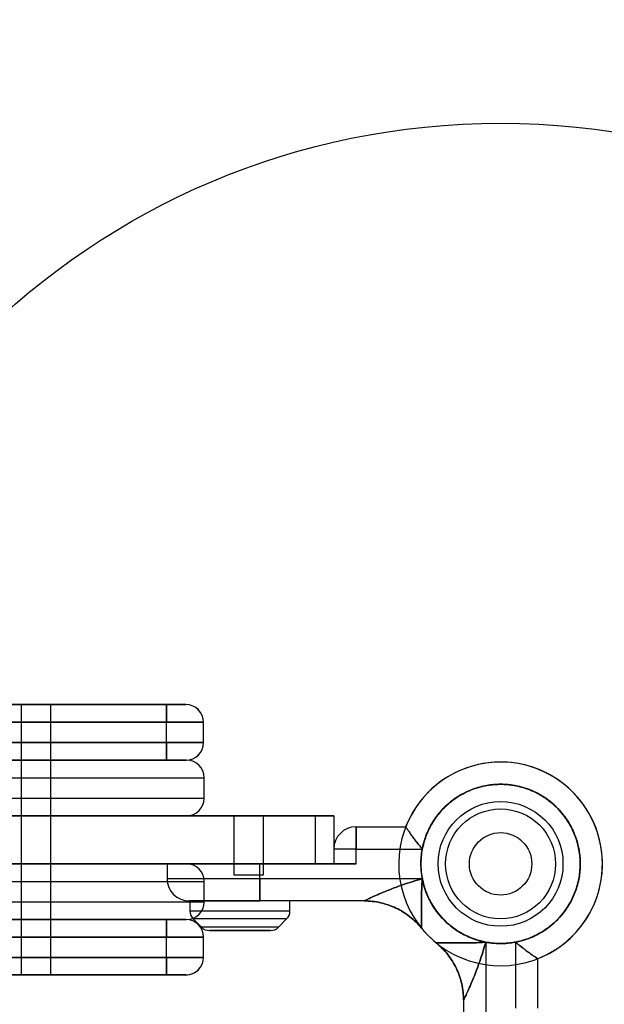
# Model space of a CAD drawing. Units: millimetres. Extents: x 18111 to 23332, y 36865 to 41065.
# Drawn here: x 21674 to 21832, y 39422 to 39688 of the extents above; entities that cross this region are included whole.
import ezdxf

# ---------------------------------------------------------------- set-up
doc = ezdxf.new("R2010")
doc.units = ezdxf.units.MM
doc.header["$LTSCALE"] = 200
doc.layers.add('OTWORY_MONTAŻOWE', color=1, linetype='Continuous')
doc.layers.add('STREFA', color=102, linetype='Continuous')

msp = doc.modelspace()

# ---------------------------------------------------------------- linework, layer by layer
at = {"color": 7, "linetype": 'Continuous', "lineweight": 25}
for p, q in [((21158.73, 39503.2), (21718.86, 39503.2)), ((21718.86, 39503.2), (21158.73, 39503.2)), ((21713.62, 39503.2), (21673.59, 39503.2)), ((21674.42, 39503.2), (21674.42, 39488.2)), ((21674.42, 39503.2), (21674.42, 39488.2)), ((21674.42, 39503.2), (21682.38, 39503.2)), ((21682.42, 39503.2), (21674.47, 39503.2)), ((21682.42, 39488.2), (21682.42, 39503.2)), ((21682.42, 39488.2), (21682.42, 39503.2)), ((21718.86, 39503.2), (21713.62, 39503.2)), ((21713.62, 39503.2), (21713.62, 39498.45)), ((21713.62, 39503.2), (21718.86, 39503.2)), ((21713.62, 39498.45), (21713.62, 39503.2)), ((21723.61, 39498.45), (21153.99, 39498.45)), ((21153.99, 39498.45), (21723.61, 39498.45)), ((21673.59, 39498.45), (21713.62, 39498.45)), ((21713.62, 39492.95), (21713.62, 39498.45)), ((21713.62, 39498.45), (21723.61, 39498.45)), ((21723.61, 39498.45), (21713.62, 39498.45)), ((21723.61, 39492.95), (21723.61, 39498.45)), ((21723.62, 39492.95), (21723.62, 39498.45)), ((21723.62, 39492.95), (21723.62, 39498.45)), ((21153.99, 39492.95), (21723.61, 39492.95)), ((21723.61, 39492.95), (21153.99, 39492.95)), ((21713.62, 39492.95), (21673.59, 39492.95)), ((21723.61, 39492.95), (21713.62, 39492.95)), ((21713.62, 39492.95), (21713.62, 39488.2)), ((21713.62, 39492.95), (21723.61, 39492.95)), ((21713.62, 39488.2), (21713.62, 39492.95)), ((21718.86, 39488.2), (21158.73, 39488.2)), ((21158.73, 39488.2), (21718.86, 39488.2)), ((21448.99, 39488.2), (21719.05, 39488.2)), ((21673.59, 39488.2), (21713.62, 39488.2)), ((21674.42, 39488.2), (21674.42, 39473.2)), ((21674.42, 39488.2), (21674.42, 39473.2)), ((21674.42, 39488.2), (21682.38, 39488.2)), ((21682.41, 39488.2), (21674.43, 39488.2)), ((21682.42, 39473.2), (21682.42, 39488.2)), ((21682.42, 39473.2), (21682.42, 39488.2)), ((21713.62, 39488.2), (21718.86, 39488.2)), ((21718.86, 39488.2), (21713.62, 39488.2)), ((21449.16, 39483.45), (21723.75, 39483.45)), ((21723.8, 39477.95), (21723.8, 39483.45)), ((21449.16, 39477.95), (21723.75, 39477.95)), ((20864.72, 39473.2), (21753.8, 39473.2)), ((21448.99, 39473.2), (21719.05, 39473.2)), ((21753.8, 39473.2), (21645.8, 39473.2)), ((21674.42, 39473.2), (21674.42, 39460.2)), ((21674.42, 39473.2), (21674.42, 39460.2)), ((21682.42, 39473.2), (21674.47, 39473.2)), ((21682.42, 39473.2), (21674.47, 39473.2)), ((21682.42, 39460.2), (21682.42, 39473.2)), ((21682.42, 39460.2), (21682.42, 39473.2)), ((21731.8, 39473.2), (21731.8, 39460.2)), ((21731.8, 39473.2), (21731.8, 39460.2)), ((21731.8, 39473.2), (21739.75, 39473.2)), ((21731.8, 39473.2), (21739.75, 39473.2)), ((21739.8, 39460.2), (21739.8, 39473.2)), ((21739.8, 39460.2), (21739.8, 39473.2)), ((21753.8, 39473.2), (21753.8, 39460.2)), ((21753.8, 39473.2), (21758.8, 39473.2)), ((21758.8, 39473.2), (21753.8, 39473.2)), ((21758.8, 39473.2), (21758.8, 39460.2)), ((21764.8, 39470.2), (21764.8, 39464.2)), ((21764.8, 39464.2), (21764.8, 39470.2)), ((21764.8, 39470.2), (21778.18, 39470.2)), ((21764.8, 39470.2), (21764.8, 39464.2)), ((21764.8, 39464.2), (21764.8, 39470.2)), ((21764.8, 39464.2), (21758.8, 39464.2)), ((21758.8, 39464.2), (21758.8, 39460.2)), ((21764.8, 39464.2), (21758.8, 39464.2)), ((21764.8, 39464.2), (21758.8, 39464.2)), ((21764.8, 39464.2), (21758.8, 39464.2)), ((21764.8, 39460.2), (21764.8, 39464.2)), ((21764.8, 39464.2), (21782.67, 39464.2)), ((20864.72, 39460.2), (21753.8, 39460.2)), ((21448.99, 39460.2), (21719.05, 39460.2)), ((21753.8, 39460.2), (21645.8, 39460.2)), ((21674.42, 39460.2), (21674.42, 39445.2)), ((21674.42, 39460.2), (21674.42, 39445.2)), ((21674.42, 39460.2), (21682.38, 39460.2)), ((21674.42, 39460.2), (21682.38, 39460.2)), ((21682.42, 39445.2), (21682.42, 39460.2)), ((21682.42, 39445.2), (21682.42, 39460.2)), ((21713.8, 39460.2), (21713.8, 39456.2)), ((21713.8, 39460.2), (21713.8, 39456.2)), ((21738.8, 39460.2), (21713.8, 39460.2)), ((21738.8, 39460.2), (21713.8, 39460.2)), ((21731.8, 39460.2), (21731.8, 39457.2)), ((21731.8, 39460.2), (21731.8, 39457.2)), ((21731.8, 39460.2), (21739.75, 39460.2)), ((21731.8, 39460.2), (21739.75, 39460.2)), ((21738.8, 39456.2), (21738.8, 39460.2)), ((21738.8, 39460.2), (21764.8, 39460.2)), ((21739.8, 39457.2), (21739.8, 39460.2)), ((21739.8, 39457.2), (21739.8, 39460.2)), ((21758.8, 39460.2), (21753.8, 39460.2)), ((21753.8, 39460.2), (21758.8, 39460.2)), ((21764.8, 39460.2), (21758.8, 39460.2)), ((21758.8, 39460.2), (21764.8, 39460.2)), ((21758.8, 39460.2), (21764.8, 39460.2)), ((21764.8, 39460.2), (21758.8, 39460.2)), ((21731.8, 39457.2), (21739.8, 39457.2)), ((21731.8, 39457.2), (21739.8, 39457.2)), ((21449.16, 39455.45), (21723.75, 39455.45)), ((21738.8, 39456.2), (21713.8, 39456.2)), ((21738.8, 39456.2), (21713.8, 39456.2)), ((21723.8, 39449.95), (21723.8, 39455.45)), ((21738.8, 39450.2), (21738.8, 39456.2)), ((21738.8, 39456.2), (21738.8, 39450.2)), ((21782.67, 39456.2), (21738.8, 39456.2)), ((21738.8, 39450.2), (21738.8, 39456.2)), ((21738.8, 39456.2), (21738.8, 39450.2)), ((21449.16, 39449.95), (21723.75, 39449.95)), ((21719.94, 39450.2), (21719.94, 39447.44)), ((21719.94, 39450.2), (21719.94, 39447.44)), ((21746.93, 39450.2), (21719.96, 39450.2)), ((21746.93, 39450.2), (21719.96, 39450.2)), ((21766.97, 39450.2), (21738.8, 39450.2)), ((21746.94, 39447.44), (21746.94, 39450.2)), ((21746.94, 39447.44), (21746.94, 39450.2)), ((21746.94, 39447.44), (21719.94, 39447.44)), ((21746.94, 39447.44), (21719.94, 39447.44)), ((21718.86, 39445.2), (21158.73, 39445.2)), ((21158.73, 39445.2), (21718.86, 39445.2)), ((21448.99, 39445.2), (21719.05, 39445.2)), ((21673.59, 39445.2), (21713.62, 39445.2)), ((21674.42, 39445.2), (21674.42, 39430.2)), ((21674.42, 39445.2), (21674.42, 39430.2)), ((21682.41, 39445.2), (21674.43, 39445.2)), ((21682.42, 39445.2), (21674.47, 39445.2)), ((21682.42, 39430.2), (21682.42, 39445.2)), ((21682.42, 39430.2), (21682.42, 39445.2)), ((21713.62, 39445.2), (21718.86, 39445.2)), ((21713.62, 39440.45), (21713.62, 39445.2)), ((21718.86, 39445.2), (21713.62, 39445.2)), ((21713.62, 39445.2), (21713.62, 39440.45)), ((21720.82, 39445.32), (21723.06, 39443.08)), ((21720.82, 39445.32), (21723.06, 39443.08)), ((21746.06, 39445.32), (21720.82, 39445.32)), ((21746.06, 39445.32), (21720.82, 39445.32)), ((21743.82, 39443.08), (21746.06, 39445.32)), ((21743.82, 39443.08), (21746.06, 39445.32)), ((21743.82, 39443.08), (21723.08, 39443.08)), ((21743.82, 39443.08), (21723.08, 39443.08)), ((21153.99, 39440.45), (21723.61, 39440.45)), ((21723.61, 39440.45), (21153.99, 39440.45)), ((21713.62, 39440.45), (21673.59, 39440.45)), ((21713.62, 39434.95), (21713.62, 39440.45)), ((21723.61, 39440.45), (21713.62, 39440.45)), ((21713.62, 39440.45), (21723.61, 39440.45)), ((21723.61, 39434.95), (21723.61, 39440.45)), ((21723.62, 39434.95), (21723.62, 39440.45)), ((21723.62, 39434.95), (21723.62, 39440.45)), ((21799.8, 39439.07), (21799.8, 39395.2)), ((21807.8, 39439.07), (21807.8, 39421.2)), ((21723.61, 39434.95), (21153.99, 39434.95)), ((21153.99, 39434.95), (21723.61, 39434.95)), ((21673.59, 39434.95), (21713.62, 39434.95)), ((21713.62, 39434.95), (21723.61, 39434.95)), ((21713.62, 39430.2), (21713.62, 39434.95)), ((21723.61, 39434.95), (21713.62, 39434.95)), ((21713.62, 39434.95), (21713.62, 39430.2)), ((21813.8, 39434.58), (21813.8, 39421.2)), ((21158.73, 39430.2), (21718.86, 39430.2)), ((21718.86, 39430.2), (21158.73, 39430.2)), ((21713.62, 39430.2), (21673.59, 39430.2)), ((21674.42, 39430.2), (21682.38, 39430.2)), ((21682.42, 39430.2), (21674.47, 39430.2)), ((21718.86, 39430.2), (21713.62, 39430.2)), ((21713.62, 39430.2), (21718.86, 39430.2)), ((21793.8, 39423.37), (21793.8, 39395.2))]:
    msp.add_line(p, q, dxfattribs=at)
for radius in [16.85, 16.85, 16.85, 16.85, 16.85, 16.85, 16.85, 16.85, 16.85, 14.85, 14.85, 8.43]:
    msp.add_circle((21803.8, 39460.2), radius, dxfattribs=at)
for centre, radius, start, end in [((21718.86, 39498.45), 4.75, 359.9811, 89.981), ((21718.87, 39498.45), 4.75, 0, 90), ((21718.87, 39498.45), 4.75, 0, 90), ((21718.86, 39492.94), 4.75, 270.019, 0.0189), ((21718.87, 39492.95), 4.75, 270, 0), ((21718.87, 39492.95), 4.75, 270, 0), ((21719.05, 39483.45), 4.75, 0, 90), ((21803.8, 39460.2), 27.5, 291.3237, 230.8333), ((21803.8, 39460.2), 27.5, 291.3237, 230.8333), ((21803.8, 39460.2), 27.5, 291.3237, 230.8333), ((21803.8, 39460.2), 27.5, 291.3237, 230.8333), ((21803.8, 39460.2), 27.5, 219.1667, 158.6763), ((21803.8, 39460.2), 27.5, 219.1667, 158.6763), ((21803.8, 39460.2), 27.5, 219.1667, 158.6763), ((21803.8, 39460.2), 27.5, 219.1667, 158.6763), ((21719.05, 39477.95), 4.75, 270, 0), ((21764.8, 39464.2), 6, 90, 180), ((21764.8, 39464.2), 6, 90, 180), ((21764.8, 39464.2), 6, 90, 180), ((21764.8, 39464.2), 6, 90, 180), ((21719.05, 39455.45), 4.75, 0, 90), ((21719.8, 39456.2), 6, 180, 270), ((21719.8, 39456.2), 6, 180, 270), ((21719.05, 39449.95), 4.75, 270, 0), ((21722.94, 39447.44), 3, 180, 225), ((21722.94, 39447.44), 3, 180, 225), ((21743.94, 39447.44), 3, 315, 0), ((21743.94, 39447.44), 3, 315, 0), ((21718.86, 39440.45), 4.75, 359.9811, 89.981), ((21718.87, 39440.45), 4.75, 0, 90), ((21718.87, 39440.45), 4.75, 0, 90), ((21725.19, 39445.2), 3, 225, 270), ((21725.19, 39445.2), 3, 225, 270), ((21741.7, 39445.2), 3, 270, 315), ((21741.7, 39445.2), 3, 270, 315), ((21718.86, 39434.94), 4.75, 270.019, 0.0189), ((21718.87, 39434.95), 4.75, 270, 0), ((21718.87, 39434.95), 4.75, 270, 0)]:
    msp.add_arc(centre, radius, start, end, dxfattribs=at)
for points, knots in [([(21799.8, 39439.07), (21799.19, 39439.2), (21797.97, 39439.46), (21796.17, 39440.07), (21794.39, 39440.83), (21792.45, 39441.89), (21790.41, 39443.3), (21788.37, 39445.14), (21786.57, 39447.23), (21785.06, 39449.54), (21783.85, 39452.01), (21782.99, 39454.57), (21782.46, 39457.15), (21782.26, 39459.7), (21782.34, 39462), (21782.62, 39464.06), (21783.04, 39465.91), (21783.64, 39467.75), (21784.51, 39469.79), (21785.73, 39471.95), (21787.36, 39474.15), (21789.28, 39476.14), (21791.44, 39477.86), (21793.79, 39479.29), (21796.25, 39480.39), (21798.77, 39481.15), (21801.29, 39481.6), (21803.59, 39481.73), (21805.66, 39481.64), (21807.55, 39481.4), (21809.44, 39480.98), (21811.55, 39480.3), (21813.81, 39479.29), (21816.16, 39477.86), (21818.31, 39476.14), (21820.23, 39474.15), (21821.87, 39471.95), (21823.2, 39469.6), (21824.2, 39467.16), (21824.87, 39464.69), (21825.22, 39462.41), (21825.33, 39460.34), (21825.26, 39458.44), (21825.01, 39456.53), (21824.54, 39454.36), (21823.74, 39452.01), (21822.54, 39449.54), (21821.03, 39447.23), (21819.23, 39445.14), (21817.19, 39443.3), (21814.97, 39441.76), (21812.64, 39440.54), (21810.25, 39439.62), (21808.61, 39439.25), (21807.8, 39439.07)], [0, 0, 0, 0, 0.01469, 0.029378, 0.044845, 0.060309, 0.081671, 0.103252, 0.125008, 0.146767, 0.168348, 0.189707, 0.210317, 0.230427, 0.25, 0.264691, 0.279378, 0.294845, 0.310309, 0.331671, 0.353252, 0.375008, 0.396767, 0.418348, 0.439707, 0.460317, 0.480427, 0.5, 0.514691, 0.529378, 0.544845, 0.560309, 0.581671, 0.603252, 0.625008, 0.646767, 0.668348, 0.689707, 0.710317, 0.730427, 0.75, 0.764691, 0.779378, 0.794845, 0.810309, 0.831671, 0.853252, 0.875008, 0.896767, 0.918348, 0.939707, 0.960317, 0.980426, 1, 1, 1, 1]), ([(21799.8, 39439.07), (21799.19, 39439.2), (21797.97, 39439.46), (21796.17, 39440.07), (21794.39, 39440.83), (21792.45, 39441.89), (21790.41, 39443.3), (21788.37, 39445.14), (21786.57, 39447.23), (21785.06, 39449.54), (21783.85, 39452.01), (21782.99, 39454.57), (21782.46, 39457.15), (21782.26, 39459.7), (21782.34, 39462), (21782.62, 39464.06), (21783.04, 39465.91), (21783.64, 39467.75), (21784.51, 39469.79), (21785.73, 39471.95), (21787.36, 39474.15), (21789.28, 39476.14), (21791.44, 39477.86), (21793.79, 39479.29), (21796.25, 39480.39), (21798.77, 39481.15), (21801.29, 39481.6), (21803.59, 39481.73), (21805.66, 39481.64), (21807.55, 39481.4), (21809.44, 39480.98), (21811.55, 39480.3), (21813.81, 39479.29), (21816.16, 39477.86), (21818.31, 39476.14), (21820.23, 39474.15), (21821.87, 39471.95), (21823.2, 39469.6), (21824.2, 39467.16), (21824.87, 39464.69), (21825.22, 39462.41), (21825.33, 39460.34), (21825.26, 39458.44), (21825.01, 39456.53), (21824.54, 39454.36), (21823.74, 39452.01), (21822.54, 39449.54), (21821.03, 39447.23), (21819.23, 39445.14), (21817.19, 39443.3), (21814.97, 39441.76), (21812.64, 39440.54), (21810.25, 39439.62), (21808.61, 39439.25), (21807.8, 39439.07)], [0, 0, 0, 0, 0.01469, 0.029378, 0.044845, 0.060309, 0.081671, 0.103252, 0.125008, 0.146767, 0.168348, 0.189707, 0.210317, 0.230427, 0.25, 0.264691, 0.279378, 0.294845, 0.310309, 0.331671, 0.353252, 0.375008, 0.396767, 0.418348, 0.439707, 0.460317, 0.480427, 0.5, 0.514691, 0.529378, 0.544845, 0.560309, 0.581671, 0.603252, 0.625008, 0.646767, 0.668348, 0.689707, 0.710317, 0.730427, 0.75, 0.764691, 0.779378, 0.794845, 0.810309, 0.831671, 0.853252, 0.875008, 0.896767, 0.918348, 0.939707, 0.960317, 0.980426, 1, 1, 1, 1]), ([(21807.8, 39439.07), (21808.41, 39439.2), (21809.62, 39439.46), (21811.43, 39440.07), (21813.2, 39440.83), (21815.15, 39441.89), (21817.19, 39443.3), (21819.23, 39445.14), (21820.88, 39447.06), (21822.17, 39448.97), (21823.16, 39450.78), (21823.97, 39452.66), (21824.58, 39454.58), (21825.01, 39456.53), (21825.26, 39458.44), (21825.33, 39460.34), (21825.23, 39462.21), (21824.98, 39464.06), (21824.56, 39465.91), (21823.96, 39467.75), (21823.09, 39469.79), (21821.87, 39471.95), (21820.23, 39474.15), (21818.47, 39475.97), (21816.7, 39477.44), (21814.99, 39478.6), (21813.18, 39479.58), (21811.33, 39480.37), (21809.44, 39480.98), (21807.55, 39481.4), (21805.66, 39481.64), (21803.8, 39481.72), (21801.93, 39481.64), (21800.05, 39481.4), (21798.16, 39480.98), (21796.05, 39480.3), (21793.79, 39479.29), (21791.44, 39477.86), (21789.46, 39476.28), (21787.84, 39474.65), (21786.53, 39473.05), (21785.38, 39471.35), (21784.42, 39469.58), (21783.64, 39467.75), (21783.04, 39465.91), (21782.62, 39464.06), (21782.37, 39462.21), (21782.27, 39460.34), (21782.34, 39458.44), (21782.58, 39456.53), (21783.06, 39454.36), (21783.85, 39452.01), (21785.06, 39449.54), (21786.45, 39447.43), (21787.92, 39445.65), (21789.38, 39444.2), (21790.97, 39442.9), (21792.65, 39441.78), (21794.39, 39440.83), (21796.17, 39440.07), (21797.97, 39439.46), (21799.19, 39439.2), (21799.8, 39439.07)], [0, 0, 0, 0, 0.014686, 0.029374, 0.044835, 0.060301, 0.081656, 0.103234, 0.12499, 0.141315, 0.157643, 0.173669, 0.189699, 0.205161, 0.220626, 0.235311, 0.25, 0.264685, 0.279374, 0.294835, 0.310301, 0.331656, 0.353234, 0.37499, 0.391315, 0.407643, 0.423669, 0.439699, 0.455161, 0.470626, 0.485311, 0.5, 0.514685, 0.529374, 0.544835, 0.560301, 0.581656, 0.603234, 0.62499, 0.641315, 0.657643, 0.673669, 0.689699, 0.705161, 0.720626, 0.735311, 0.75, 0.764685, 0.779374, 0.794835, 0.810301, 0.831656, 0.853234, 0.87499, 0.891315, 0.907643, 0.923669, 0.939699, 0.955161, 0.970626, 0.985312, 1, 1, 1, 1]), ([(21807.8, 39439.07), (21808.41, 39439.2), (21809.62, 39439.46), (21811.43, 39440.07), (21813.2, 39440.83), (21815.15, 39441.89), (21817.19, 39443.3), (21819.23, 39445.14), (21820.88, 39447.06), (21822.17, 39448.97), (21823.16, 39450.78), (21823.97, 39452.66), (21824.58, 39454.58), (21825.01, 39456.53), (21825.26, 39458.44), (21825.33, 39460.34), (21825.23, 39462.21), (21824.98, 39464.06), (21824.56, 39465.91), (21823.96, 39467.75), (21823.09, 39469.79), (21821.87, 39471.95), (21820.23, 39474.15), (21818.47, 39475.97), (21816.7, 39477.44), (21814.99, 39478.6), (21813.18, 39479.58), (21811.33, 39480.37), (21809.44, 39480.98), (21807.55, 39481.4), (21805.66, 39481.64), (21803.8, 39481.72), (21801.93, 39481.64), (21800.05, 39481.4), (21798.16, 39480.98), (21796.05, 39480.3), (21793.79, 39479.29), (21791.44, 39477.86), (21789.46, 39476.28), (21787.84, 39474.65), (21786.53, 39473.05), (21785.38, 39471.35), (21784.42, 39469.58), (21783.64, 39467.75), (21783.04, 39465.91), (21782.62, 39464.06), (21782.37, 39462.21), (21782.27, 39460.34), (21782.34, 39458.44), (21782.58, 39456.53), (21783.06, 39454.36), (21783.85, 39452.01), (21785.06, 39449.54), (21786.45, 39447.43), (21787.92, 39445.65), (21789.38, 39444.2), (21790.97, 39442.9), (21792.65, 39441.78), (21794.39, 39440.83), (21796.17, 39440.07), (21797.97, 39439.46), (21799.19, 39439.2), (21799.8, 39439.07)], [0, 0, 0, 0, 0.014686, 0.029374, 0.044835, 0.060301, 0.081656, 0.103234, 0.12499, 0.141315, 0.157643, 0.173669, 0.189699, 0.205161, 0.220626, 0.235311, 0.25, 0.264685, 0.279374, 0.294835, 0.310301, 0.331656, 0.353234, 0.37499, 0.391315, 0.407643, 0.423669, 0.439699, 0.455161, 0.470626, 0.485311, 0.5, 0.514685, 0.529374, 0.544835, 0.560301, 0.581656, 0.603234, 0.62499, 0.641315, 0.657643, 0.673669, 0.689699, 0.705161, 0.720626, 0.735311, 0.75, 0.764685, 0.779374, 0.794835, 0.810301, 0.831656, 0.853234, 0.87499, 0.891315, 0.907643, 0.923669, 0.939699, 0.955161, 0.970626, 0.985312, 1, 1, 1, 1]), ([(21782.67, 39456.2), (21782.81, 39455.59), (21783.07, 39454.37), (21783.67, 39452.57), (21784.43, 39450.79), (21785.49, 39448.84), (21786.9, 39446.81), (21788.74, 39444.77), (21790.84, 39442.97), (21793.15, 39441.45), (21795.62, 39440.25), (21798.17, 39439.39), (21800.75, 39438.86), (21803.3, 39438.65), (21805.61, 39438.74), (21807.66, 39439.02), (21809.51, 39439.44), (21811.35, 39440.03), (21813.39, 39440.91), (21815.55, 39442.12), (21817.75, 39443.76), (21819.74, 39445.68), (21821.47, 39447.84), (21822.89, 39450.19), (21823.99, 39452.65), (21824.76, 39455.17), (21825.2, 39457.69), (21825.33, 39459.99), (21825.25, 39462.06), (21825, 39463.95), (21824.58, 39465.83), (21823.9, 39467.94), (21822.89, 39470.21), (21821.47, 39472.55), (21819.74, 39474.71), (21817.75, 39476.63), (21815.55, 39478.27), (21813.2, 39479.59), (21810.76, 39480.59), (21808.3, 39481.27), (21806.02, 39481.62), (21803.95, 39481.72), (21802.05, 39481.65), (21800.13, 39481.41), (21797.96, 39480.93), (21795.62, 39480.14), (21793.15, 39478.94), (21790.84, 39477.42), (21788.74, 39475.62), (21786.9, 39473.58), (21785.36, 39471.37), (21784.15, 39469.04), (21783.22, 39466.65), (21782.86, 39465.01), (21782.67, 39464.2)], [0, 0, 0, 0, 0.01469, 0.029378, 0.044845, 0.060309, 0.081671, 0.103252, 0.125008, 0.146767, 0.168348, 0.189707, 0.210317, 0.230427, 0.25, 0.264691, 0.279378, 0.294845, 0.310309, 0.331671, 0.353252, 0.375008, 0.396767, 0.418348, 0.439707, 0.460317, 0.480427, 0.5, 0.514691, 0.529378, 0.544845, 0.560309, 0.581671, 0.603252, 0.625008, 0.646767, 0.668348, 0.689707, 0.710317, 0.730427, 0.75, 0.764691, 0.779378, 0.794845, 0.810309, 0.831671, 0.853252, 0.875008, 0.896767, 0.918348, 0.939707, 0.960317, 0.980426, 1, 1, 1, 1]), ([(21782.67, 39464.2), (21782.81, 39464.8), (21783.07, 39466.02), (21783.67, 39467.82), (21784.43, 39469.6), (21785.49, 39471.55), (21786.9, 39473.58), (21788.74, 39475.62), (21790.66, 39477.27), (21792.57, 39478.57), (21794.38, 39479.56), (21796.27, 39480.37), (21798.18, 39480.98), (21800.13, 39481.41), (21802.05, 39481.65), (21803.95, 39481.72), (21805.81, 39481.63), (21807.66, 39481.37), (21809.51, 39480.95), (21811.35, 39480.36), (21813.39, 39479.49), (21815.55, 39478.27), (21817.75, 39476.63), (21819.57, 39474.87), (21821.04, 39473.09), (21822.2, 39471.38), (21823.18, 39469.58), (21823.97, 39467.73), (21824.58, 39465.83), (21825, 39463.95), (21825.25, 39462.06), (21825.33, 39460.2), (21825.25, 39458.33), (21825, 39456.45), (21824.58, 39454.56), (21823.9, 39452.45), (21822.89, 39450.19), (21821.47, 39447.84), (21819.88, 39445.86), (21818.25, 39444.23), (21816.66, 39442.92), (21814.95, 39441.78), (21813.18, 39440.82), (21811.35, 39440.03), (21809.51, 39439.44), (21807.66, 39439.02), (21805.81, 39438.76), (21803.95, 39438.67), (21802.05, 39438.74), (21800.13, 39438.98), (21797.96, 39439.46), (21795.62, 39440.25), (21793.15, 39441.45), (21791.03, 39442.84), (21789.26, 39444.32), (21787.8, 39445.78), (21786.5, 39447.37), (21785.38, 39449.04), (21784.43, 39450.79), (21783.67, 39452.57), (21783.07, 39454.37), (21782.81, 39455.59), (21782.67, 39456.2)], [0, 0, 0, 0, 0.014686, 0.029374, 0.044835, 0.060301, 0.081656, 0.103234, 0.12499, 0.141315, 0.157643, 0.173669, 0.189699, 0.205161, 0.220626, 0.235311, 0.25, 0.264685, 0.279374, 0.294835, 0.310301, 0.331656, 0.353234, 0.37499, 0.391315, 0.407643, 0.423669, 0.439699, 0.455161, 0.470626, 0.485311, 0.5, 0.514685, 0.529374, 0.544835, 0.560301, 0.581656, 0.603234, 0.62499, 0.641315, 0.657643, 0.673669, 0.689699, 0.705161, 0.720626, 0.735311, 0.75, 0.764685, 0.779374, 0.794835, 0.810301, 0.831656, 0.853234, 0.87499, 0.891315, 0.907643, 0.923669, 0.939699, 0.955161, 0.970626, 0.985312, 1, 1, 1, 1]), ([(21782.67, 39456.2), (21782.81, 39455.59), (21783.07, 39454.37), (21783.67, 39452.57), (21784.43, 39450.79), (21785.49, 39448.84), (21786.9, 39446.81), (21788.74, 39444.77), (21790.84, 39442.97), (21793.15, 39441.45), (21795.62, 39440.25), (21798.17, 39439.39), (21800.75, 39438.86), (21803.3, 39438.65), (21805.61, 39438.74), (21807.66, 39439.02), (21809.51, 39439.44), (21811.35, 39440.03), (21813.39, 39440.91), (21815.55, 39442.12), (21817.75, 39443.76), (21819.74, 39445.68), (21821.47, 39447.84), (21822.89, 39450.19), (21823.99, 39452.65), (21824.76, 39455.17), (21825.2, 39457.69), (21825.33, 39459.99), (21825.25, 39462.06), (21825, 39463.95), (21824.58, 39465.83), (21823.9, 39467.94), (21822.89, 39470.21), (21821.47, 39472.55), (21819.74, 39474.71), (21817.75, 39476.63), (21815.55, 39478.27), (21813.2, 39479.59), (21810.76, 39480.59), (21808.3, 39481.27), (21806.02, 39481.62), (21803.95, 39481.72), (21802.05, 39481.65), (21800.13, 39481.41), (21797.96, 39480.93), (21795.62, 39480.14), (21793.15, 39478.94), (21790.84, 39477.42), (21788.74, 39475.62), (21786.9, 39473.58), (21785.36, 39471.37), (21784.15, 39469.04), (21783.22, 39466.65), (21782.86, 39465.01), (21782.67, 39464.2)], [0, 0, 0, 0, 0.01469, 0.029378, 0.044845, 0.060309, 0.081671, 0.103252, 0.125008, 0.146767, 0.168348, 0.189707, 0.210317, 0.230427, 0.25, 0.264691, 0.279378, 0.294845, 0.310309, 0.331671, 0.353252, 0.375008, 0.396767, 0.418348, 0.439707, 0.460317, 0.480427, 0.5, 0.514691, 0.529378, 0.544845, 0.560309, 0.581671, 0.603252, 0.625008, 0.646767, 0.668348, 0.689707, 0.710317, 0.730427, 0.75, 0.764691, 0.779378, 0.794845, 0.810309, 0.831671, 0.853252, 0.875008, 0.896767, 0.918348, 0.939707, 0.960317, 0.980426, 1, 1, 1, 1]), ([(21782.67, 39464.2), (21782.81, 39464.8), (21783.07, 39466.02), (21783.67, 39467.82), (21784.43, 39469.6), (21785.49, 39471.55), (21786.9, 39473.58), (21788.74, 39475.62), (21790.66, 39477.27), (21792.57, 39478.57), (21794.38, 39479.56), (21796.27, 39480.37), (21798.18, 39480.98), (21800.13, 39481.41), (21802.05, 39481.65), (21803.95, 39481.72), (21805.81, 39481.63), (21807.66, 39481.37), (21809.51, 39480.95), (21811.35, 39480.36), (21813.39, 39479.49), (21815.55, 39478.27), (21817.75, 39476.63), (21819.57, 39474.87), (21821.04, 39473.09), (21822.2, 39471.38), (21823.18, 39469.58), (21823.97, 39467.73), (21824.58, 39465.83), (21825, 39463.95), (21825.25, 39462.06), (21825.33, 39460.2), (21825.25, 39458.33), (21825, 39456.45), (21824.58, 39454.56), (21823.9, 39452.45), (21822.89, 39450.19), (21821.47, 39447.84), (21819.88, 39445.86), (21818.25, 39444.23), (21816.66, 39442.92), (21814.95, 39441.78), (21813.18, 39440.82), (21811.35, 39440.03), (21809.51, 39439.44), (21807.66, 39439.02), (21805.81, 39438.76), (21803.95, 39438.67), (21802.05, 39438.74), (21800.13, 39438.98), (21797.96, 39439.46), (21795.62, 39440.25), (21793.15, 39441.45), (21791.03, 39442.84), (21789.26, 39444.32), (21787.8, 39445.78), (21786.5, 39447.37), (21785.38, 39449.04), (21784.43, 39450.79), (21783.67, 39452.57), (21783.07, 39454.37), (21782.81, 39455.59), (21782.67, 39456.2)], [0, 0, 0, 0, 0.014686, 0.029374, 0.044835, 0.060301, 0.081656, 0.103234, 0.12499, 0.141315, 0.157643, 0.173669, 0.189699, 0.205161, 0.220626, 0.235311, 0.25, 0.264685, 0.279374, 0.294835, 0.310301, 0.331656, 0.353234, 0.37499, 0.391315, 0.407643, 0.423669, 0.439699, 0.455161, 0.470626, 0.485311, 0.5, 0.514685, 0.529374, 0.544835, 0.560301, 0.581656, 0.603234, 0.62499, 0.641315, 0.657643, 0.673669, 0.689699, 0.705161, 0.720626, 0.735311, 0.75, 0.764685, 0.779374, 0.794835, 0.810301, 0.831656, 0.853234, 0.87499, 0.891315, 0.907643, 0.923669, 0.939699, 0.955161, 0.970626, 0.985312, 1, 1, 1, 1]), ([(21782.67, 39464.2), (21782.37, 39464.57), (21781.81, 39465.26), (21781.12, 39466.13), (21780.62, 39466.8), (21780.24, 39467.3), (21779.9, 39467.76), (21779.58, 39468.21), (21779.27, 39468.63), (21778.91, 39469.15), (21778.61, 39469.58), (21778.39, 39469.89), (21778.23, 39470.13), (21778.2, 39470.17), (21778.18, 39470.2)], [0, 0, 0, 0, 0.1344388, 0.2514123, 0.318553, 0.3827138, 0.4439557, 0.5023486, 0.5681102, 0.63151, 0.7517134, 0.8153726, 0.8778083, 1, 1, 1, 1]), ([(21778.18, 39470.2), (21778.2, 39470.17), (21778.24, 39470.11), (21778.49, 39469.75), (21778.76, 39469.36), (21779.08, 39468.9), (21779.5, 39468.32), (21780.01, 39467.61), (21780.49, 39466.97), (21780.96, 39466.35), (21781.39, 39465.79), (21781.78, 39465.29), (21782.21, 39464.76), (21782.52, 39464.39), (21782.67, 39464.2)], [0, 0, 0, 0, 0.122212, 0.248069, 0.307266, 0.368478, 0.497475, 0.575958, 0.659545, 0.748389, 0.804744, 0.865453, 0.930533, 1, 1, 1, 1]), ([(21782.67, 39464.2), (21782.37, 39464.57), (21781.81, 39465.26), (21781.12, 39466.13), (21780.62, 39466.8), (21780.24, 39467.3), (21779.9, 39467.76), (21779.58, 39468.21), (21779.27, 39468.63), (21778.91, 39469.15), (21778.61, 39469.58), (21778.39, 39469.89), (21778.23, 39470.13), (21778.2, 39470.17), (21778.18, 39470.2)], [0, 0, 0, 0, 0.134439, 0.251412, 0.318553, 0.382714, 0.443956, 0.502349, 0.56811, 0.63151, 0.751713, 0.815373, 0.877808, 1, 1, 1, 1]), ([(21778.18, 39470.2), (21778.2, 39470.17), (21778.24, 39470.11), (21778.49, 39469.75), (21778.76, 39469.36), (21779.08, 39468.9), (21779.5, 39468.32), (21780.01, 39467.61), (21780.49, 39466.97), (21780.96, 39466.35), (21781.39, 39465.79), (21781.78, 39465.29), (21782.21, 39464.76), (21782.52, 39464.39), (21782.67, 39464.2)], [0, 0, 0, 0, 0.122212, 0.248069, 0.307266, 0.368478, 0.497475, 0.575958, 0.659545, 0.748389, 0.804744, 0.865453, 0.930533, 1, 1, 1, 1]), ([(21766.97, 39450.2), (21766.99, 39450.2), (21767.02, 39450.22), (21767.24, 39450.33), (21767.6, 39450.5), (21768.1, 39450.74), (21768.72, 39451.02), (21769.46, 39451.37), (21770.33, 39451.76), (21771.53, 39452.28), (21773.14, 39452.95), (21775.19, 39453.75), (21777.49, 39454.59), (21780.01, 39455.43), (21781.77, 39455.93), (21782.67, 39456.2)], [0, 0, 0, 0, 0.033665, 0.069058, 0.107092, 0.149018, 0.194362, 0.244585, 0.300075, 0.361118, 0.465751, 0.583196, 0.713102, 0.852119, 1, 1, 1, 1]), ([(21782.67, 39456.2), (21781.77, 39455.93), (21780.01, 39455.43), (21777.49, 39454.59), (21775.19, 39453.75), (21773.14, 39452.95), (21771.53, 39452.28), (21770.33, 39451.76), (21769.46, 39451.37), (21768.72, 39451.02), (21768.1, 39450.74), (21767.6, 39450.5), (21767.24, 39450.33), (21767.02, 39450.22), (21766.99, 39450.2), (21766.97, 39450.2)], [0, 0, 0, 0, 0.147877, 0.286889, 0.416797, 0.534245, 0.638872, 0.699916, 0.755408, 0.805634, 0.85098, 0.892909, 0.930941, 0.966334, 1, 1, 1, 1]), ([(21766.97, 39450.2), (21766.99, 39450.2), (21767.02, 39450.22), (21767.24, 39450.33), (21767.6, 39450.5), (21768.1, 39450.74), (21768.72, 39451.02), (21769.46, 39451.37), (21770.33, 39451.76), (21771.53, 39452.28), (21773.14, 39452.95), (21775.19, 39453.75), (21777.49, 39454.59), (21780.01, 39455.43), (21781.77, 39455.93), (21782.67, 39456.2)], [0, 0, 0, 0, 0.033665, 0.069058, 0.107092, 0.149018, 0.194362, 0.244585, 0.300075, 0.361118, 0.465751, 0.583196, 0.713102, 0.852119, 1, 1, 1, 1]), ([(21782.67, 39456.2), (21781.77, 39455.93), (21780.01, 39455.43), (21777.49, 39454.59), (21775.19, 39453.75), (21773.14, 39452.95), (21771.53, 39452.28), (21770.33, 39451.76), (21769.46, 39451.37), (21768.72, 39451.02), (21768.1, 39450.74), (21767.6, 39450.5), (21767.24, 39450.33), (21767.02, 39450.22), (21766.99, 39450.2), (21766.97, 39450.2)], [0, 0, 0, 0, 0.147877, 0.286889, 0.416797, 0.534245, 0.638872, 0.699916, 0.755408, 0.805634, 0.85098, 0.892909, 0.930941, 0.966334, 1, 1, 1, 1]), ([(21782.67, 39456.2), (21782.64, 39455.75), (21782.57, 39454.86), (21782.52, 39453.57), (21782.48, 39452.36), (21782.47, 39451.24), (21782.47, 39450.16), (21782.47, 39449.09), (21782.48, 39448.04), (21782.49, 39447.06), (21782.49, 39446.19), (21782.49, 39445.41), (21782.49, 39444.75), (21782.49, 39444.16), (21782.49, 39443.68), (21782.48, 39443.3), (21782.48, 39443.03), (21782.48, 39442.86), (21782.48, 39442.84), (21782.48, 39442.83)], [0, 0, 0, 0, 0.083848, 0.165436, 0.240802, 0.309204, 0.374373, 0.444316, 0.511282, 0.575316, 0.636507, 0.689009, 0.739337, 0.78774, 0.83456, 0.877559, 0.919535, 0.960037, 1, 1, 1, 1]), ([(21782.48, 39442.83), (21782.48, 39442.84), (21782.48, 39442.86), (21782.48, 39443.03), (21782.48, 39443.3), (21782.49, 39443.68), (21782.49, 39444.16), (21782.49, 39444.68), (21782.49, 39445.18), (21782.49, 39445.65), (21782.49, 39446.27), (21782.49, 39447.06), (21782.48, 39448.04), (21782.47, 39449.09), (21782.47, 39450.25), (21782.47, 39451.52), (21782.5, 39452.97), (21782.55, 39454.54), (21782.63, 39455.64), (21782.67, 39456.2)], [0, 0, 0, 0, 0.03996, 0.080462, 0.122435, 0.165435, 0.212251, 0.260651, 0.293981, 0.328245, 0.363505, 0.424699, 0.488732, 0.555695, 0.625633, 0.707587, 0.794599, 0.895581, 1, 1, 1, 1]), ([(21782.48, 39442.83), (21782.48, 39442.84), (21782.48, 39442.86), (21782.48, 39443.03), (21782.48, 39443.3), (21782.49, 39443.68), (21782.49, 39444.16), (21782.49, 39444.68), (21782.49, 39445.18), (21782.49, 39445.65), (21782.49, 39446.27), (21782.49, 39447.06), (21782.48, 39448.04), (21782.47, 39449.09), (21782.47, 39450.25), (21782.47, 39451.52), (21782.5, 39452.97), (21782.55, 39454.54), (21782.63, 39455.64), (21782.67, 39456.2)], [0, 0, 0, 0, 0.03996, 0.080462, 0.122435, 0.165435, 0.212251, 0.260651, 0.293981, 0.328245, 0.363505, 0.424699, 0.488732, 0.555695, 0.625633, 0.707587, 0.794599, 0.895581, 1, 1, 1, 1]), ([(21782.67, 39456.2), (21782.64, 39455.75), (21782.57, 39454.86), (21782.52, 39453.57), (21782.48, 39452.36), (21782.47, 39451.24), (21782.47, 39450.16), (21782.47, 39449.09), (21782.48, 39448.04), (21782.49, 39447.06), (21782.49, 39446.19), (21782.49, 39445.41), (21782.49, 39444.75), (21782.49, 39444.16), (21782.49, 39443.68), (21782.48, 39443.3), (21782.48, 39443.03), (21782.48, 39442.86), (21782.48, 39442.84), (21782.48, 39442.83)], [0, 0, 0, 0, 0.083848, 0.165436, 0.240802, 0.309204, 0.374373, 0.444316, 0.511282, 0.575316, 0.636507, 0.689009, 0.739337, 0.78774, 0.83456, 0.877559, 0.919535, 0.960037, 1, 1, 1, 1]), ([(21738.8, 39450.2), (21738.22, 39450.2), (21737.06, 39450.2), (21735.3, 39450.2), (21733.54, 39450.2), (21731.77, 39450.2), (21730.04, 39450.2), (21728.37, 39450.2), (21726.8, 39450.2), (21725.34, 39450.2), (21724.03, 39450.2), (21723, 39450.2), (21722.22, 39450.2), (21721.63, 39450.2), (21721.05, 39450.2), (21720.51, 39450.2), (21720.1, 39450.2), (21719.85, 39450.2), (21719.77, 39450.2), (21719.85, 39450.2), (21720.1, 39450.2), (21720.51, 39450.2), (21721.11, 39450.2), (21721.9, 39450.2), (21722.88, 39450.2), (21724.02, 39450.2), (21725.34, 39450.2), (21726.8, 39450.2), (21728.2, 39450.2), (21729.49, 39450.2), (21730.63, 39450.2), (21731.97, 39450.2), (21733.54, 39450.2), (21735.3, 39450.2), (21737.06, 39450.2), (21738.22, 39450.2), (21738.8, 39450.2)], [0, 0, 0, 0, 0.029121, 0.058246, 0.089114, 0.11999, 0.152144, 0.184307, 0.217145, 0.249992, 0.282831, 0.315678, 0.337134, 0.358546, 0.38001, 0.410877, 0.441753, 0.470872, 0.5, 0.529119, 0.558246, 0.589114, 0.61999, 0.652144, 0.684307, 0.717145, 0.749992, 0.782831, 0.815678, 0.837134, 0.858546, 0.88001, 0.910877, 0.941753, 0.970875, 1, 1, 1, 1]), ([(21738.8, 39450.2), (21738.22, 39450.2), (21737.06, 39450.2), (21735.3, 39450.2), (21733.54, 39450.2), (21731.77, 39450.2), (21730.04, 39450.2), (21728.37, 39450.2), (21726.8, 39450.2), (21725.34, 39450.2), (21724.03, 39450.2), (21723, 39450.2), (21722.22, 39450.2), (21721.63, 39450.2), (21721.05, 39450.2), (21720.51, 39450.2), (21720.1, 39450.2), (21719.85, 39450.2), (21719.77, 39450.2), (21719.85, 39450.2), (21720.1, 39450.2), (21720.51, 39450.2), (21721.11, 39450.2), (21721.9, 39450.2), (21722.88, 39450.2), (21724.02, 39450.2), (21725.34, 39450.2), (21726.8, 39450.2), (21728.2, 39450.2), (21729.49, 39450.2), (21730.63, 39450.2), (21731.97, 39450.2), (21733.54, 39450.2), (21735.3, 39450.2), (21737.06, 39450.2), (21738.22, 39450.2), (21738.8, 39450.2)], [0, 0, 0, 0, 0.029121, 0.058246, 0.089114, 0.11999, 0.152144, 0.184307, 0.217145, 0.249992, 0.282831, 0.315678, 0.337134, 0.358546, 0.38001, 0.410877, 0.441753, 0.470872, 0.5, 0.529119, 0.558246, 0.589114, 0.61999, 0.652144, 0.684307, 0.717145, 0.749992, 0.782831, 0.815678, 0.837134, 0.858546, 0.88001, 0.910877, 0.941753, 0.970875, 1, 1, 1, 1]), ([(21741.7, 39442.2), (21741.69, 39442.2), (21741.67, 39442.2), (21741.47, 39442.2), (21741.17, 39442.2), (21740.79, 39442.2), (21740.22, 39442.2), (21739.5, 39442.2), (21738.66, 39442.2), (21737.98, 39442.2), (21737.25, 39442.2), (21736.42, 39442.2), (21735.48, 39442.2), (21734.46, 39442.2), (21733.44, 39442.2), (21732.43, 39442.2), (21731.4, 39442.2), (21730.47, 39442.2), (21729.64, 39442.2), (21728.67, 39442.2), (21727.78, 39442.2), (21727.02, 39442.2), (21726.52, 39442.2), (21726.1, 39442.2), (21725.72, 39442.2), (21725.42, 39442.2), (21725.23, 39442.2), (21725.17, 39442.2), (21725.23, 39442.2), (21725.42, 39442.2), (21725.72, 39442.2), (21726.1, 39442.2), (21726.67, 39442.2), (21727.38, 39442.2), (21728.23, 39442.2), (21728.91, 39442.2), (21729.64, 39442.2), (21730.47, 39442.2), (21731.4, 39442.2), (21732.43, 39442.2), (21733.44, 39442.2), (21734.46, 39442.2), (21735.48, 39442.2), (21736.42, 39442.2), (21737.25, 39442.2), (21738.22, 39442.2), (21739.1, 39442.2), (21739.86, 39442.2), (21740.36, 39442.2), (21740.79, 39442.2), (21741.17, 39442.2), (21741.47, 39442.2), (21741.67, 39442.2), (21741.69, 39442.2), (21741.7, 39442.2)], [0, 0, 0, 0, 0.019409, 0.039419, 0.059998, 0.076078, 0.092168, 0.124978, 0.1414, 0.157832, 0.173912, 0.190002, 0.210572, 0.230585, 0.25, 0.269406, 0.289419, 0.309998, 0.326078, 0.342168, 0.374978, 0.3914, 0.407832, 0.423912, 0.440002, 0.460572, 0.480585, 0.5, 0.519406, 0.539419, 0.559998, 0.576078, 0.592168, 0.624978, 0.6414, 0.657832, 0.673912, 0.690002, 0.710572, 0.730585, 0.75, 0.769406, 0.789419, 0.809998, 0.826078, 0.842168, 0.874978, 0.8914, 0.907832, 0.923912, 0.940002, 0.960572, 0.980587, 1, 1, 1, 1]), ([(21741.7, 39442.2), (21741.69, 39442.2), (21741.67, 39442.2), (21741.47, 39442.2), (21741.17, 39442.2), (21740.79, 39442.2), (21740.22, 39442.2), (21739.5, 39442.2), (21738.66, 39442.2), (21737.98, 39442.2), (21737.25, 39442.2), (21736.42, 39442.2), (21735.48, 39442.2), (21734.46, 39442.2), (21733.44, 39442.2), (21732.43, 39442.2), (21731.4, 39442.2), (21730.47, 39442.2), (21729.64, 39442.2), (21728.67, 39442.2), (21727.78, 39442.2), (21727.02, 39442.2), (21726.52, 39442.2), (21726.1, 39442.2), (21725.72, 39442.2), (21725.42, 39442.2), (21725.23, 39442.2), (21725.17, 39442.2), (21725.23, 39442.2), (21725.42, 39442.2), (21725.72, 39442.2), (21726.1, 39442.2), (21726.67, 39442.2), (21727.38, 39442.2), (21728.23, 39442.2), (21728.91, 39442.2), (21729.64, 39442.2), (21730.47, 39442.2), (21731.4, 39442.2), (21732.43, 39442.2), (21733.44, 39442.2), (21734.46, 39442.2), (21735.48, 39442.2), (21736.42, 39442.2), (21737.25, 39442.2), (21738.22, 39442.2), (21739.1, 39442.2), (21739.86, 39442.2), (21740.36, 39442.2), (21740.79, 39442.2), (21741.17, 39442.2), (21741.47, 39442.2), (21741.67, 39442.2), (21741.69, 39442.2), (21741.7, 39442.2)], [0, 0, 0, 0, 0.019409, 0.039419, 0.059998, 0.076078, 0.092168, 0.124978, 0.1414, 0.157832, 0.173912, 0.190002, 0.210572, 0.230585, 0.25, 0.269406, 0.289419, 0.309998, 0.326078, 0.342168, 0.374978, 0.3914, 0.407832, 0.423912, 0.440002, 0.460572, 0.480585, 0.5, 0.519406, 0.539419, 0.559998, 0.576078, 0.592168, 0.624978, 0.6414, 0.657832, 0.673912, 0.690002, 0.710572, 0.730585, 0.75, 0.769406, 0.789419, 0.809998, 0.826078, 0.842168, 0.874978, 0.8914, 0.907832, 0.923912, 0.940002, 0.960572, 0.980587, 1, 1, 1, 1]), ([(21799.8, 39439.07), (21799.35, 39439.04), (21798.46, 39438.97), (21797.17, 39438.91), (21795.97, 39438.88), (21794.85, 39438.87), (21793.76, 39438.87), (21792.7, 39438.87), (21791.65, 39438.88), (21790.67, 39438.88), (21789.79, 39438.89), (21789.02, 39438.89), (21788.35, 39438.89), (21787.76, 39438.89), (21787.28, 39438.89), (21786.9, 39438.88), (21786.63, 39438.88), (21786.46, 39438.88), (21786.44, 39438.88), (21786.43, 39438.88)], [0, 0, 0, 0, 0.083848, 0.165436, 0.240802, 0.309204, 0.374373, 0.444316, 0.511282, 0.575316, 0.636507, 0.689009, 0.739337, 0.78774, 0.83456, 0.877559, 0.919535, 0.960037, 1, 1, 1, 1]), ([(21786.43, 39438.88), (21786.44, 39438.88), (21786.46, 39438.88), (21786.63, 39438.88), (21786.9, 39438.88), (21787.28, 39438.89), (21787.76, 39438.89), (21788.28, 39438.89), (21788.78, 39438.89), (21789.25, 39438.89), (21789.87, 39438.89), (21790.67, 39438.88), (21791.65, 39438.88), (21792.7, 39438.87), (21793.85, 39438.87), (21795.13, 39438.87), (21796.57, 39438.89), (21798.14, 39438.95), (21799.24, 39439.03), (21799.8, 39439.07)], [0, 0, 0, 0, 0.03996, 0.080462, 0.122435, 0.165435, 0.212251, 0.260651, 0.293981, 0.328245, 0.363505, 0.424699, 0.488732, 0.555695, 0.625633, 0.707587, 0.794599, 0.895581, 1, 1, 1, 1]), ([(21786.43, 39438.88), (21786.44, 39438.88), (21786.46, 39438.88), (21786.63, 39438.88), (21786.9, 39438.88), (21787.28, 39438.89), (21787.76, 39438.89), (21788.28, 39438.89), (21788.78, 39438.89), (21789.25, 39438.89), (21789.87, 39438.89), (21790.67, 39438.88), (21791.65, 39438.88), (21792.7, 39438.87), (21793.85, 39438.87), (21795.13, 39438.87), (21796.57, 39438.89), (21798.14, 39438.95), (21799.24, 39439.03), (21799.8, 39439.07)], [0, 0, 0, 0, 0.03996, 0.080462, 0.122435, 0.165435, 0.212251, 0.260651, 0.293981, 0.328245, 0.363505, 0.424699, 0.488732, 0.555695, 0.625633, 0.707587, 0.794599, 0.895581, 1, 1, 1, 1]), ([(21799.8, 39439.07), (21799.35, 39439.04), (21798.46, 39438.97), (21797.17, 39438.91), (21795.97, 39438.88), (21794.85, 39438.87), (21793.76, 39438.87), (21792.7, 39438.87), (21791.65, 39438.88), (21790.67, 39438.88), (21789.79, 39438.89), (21789.02, 39438.89), (21788.35, 39438.89), (21787.76, 39438.89), (21787.28, 39438.89), (21786.9, 39438.88), (21786.63, 39438.88), (21786.46, 39438.88), (21786.44, 39438.88), (21786.43, 39438.88)], [0, 0, 0, 0, 0.083848, 0.165436, 0.240802, 0.309204, 0.374373, 0.444316, 0.511282, 0.575316, 0.636507, 0.689009, 0.739337, 0.78774, 0.83456, 0.877559, 0.919535, 0.960037, 1, 1, 1, 1]), ([(21799.8, 39439.07), (21799.54, 39438.17), (21799.03, 39436.41), (21798.19, 39433.89), (21797.36, 39431.59), (21796.55, 39429.53), (21795.88, 39427.93), (21795.36, 39426.73), (21794.97, 39425.86), (21794.63, 39425.11), (21794.34, 39424.49), (21794.1, 39424), (21793.93, 39423.64), (21793.82, 39423.41), (21793.81, 39423.38), (21793.8, 39423.37)], [0, 0, 0, 0, 0.147877, 0.286889, 0.416797, 0.534245, 0.638872, 0.699916, 0.755408, 0.805634, 0.85098, 0.892909, 0.930941, 0.966334, 1, 1, 1, 1]), ([(21793.8, 39423.37), (21793.81, 39423.38), (21793.82, 39423.41), (21793.93, 39423.64), (21794.1, 39424), (21794.34, 39424.49), (21794.63, 39425.11), (21794.97, 39425.86), (21795.36, 39426.73), (21795.88, 39427.93), (21796.55, 39429.53), (21797.36, 39431.59), (21798.19, 39433.89), (21799.03, 39436.41), (21799.54, 39438.17), (21799.8, 39439.07)], [0, 0, 0, 0, 0.033665, 0.069058, 0.107092, 0.149018, 0.194362, 0.244585, 0.300075, 0.361118, 0.465751, 0.583196, 0.713102, 0.852119, 1, 1, 1, 1]), ([(21793.8, 39423.37), (21793.81, 39423.38), (21793.82, 39423.41), (21793.93, 39423.64), (21794.1, 39424), (21794.34, 39424.49), (21794.63, 39425.11), (21794.97, 39425.86), (21795.36, 39426.73), (21795.88, 39427.93), (21796.55, 39429.53), (21797.36, 39431.59), (21798.19, 39433.89), (21799.03, 39436.41), (21799.54, 39438.17), (21799.8, 39439.07)], [0, 0, 0, 0, 0.033665, 0.069058, 0.107092, 0.149018, 0.194362, 0.244585, 0.300075, 0.361118, 0.465751, 0.583196, 0.713102, 0.852119, 1, 1, 1, 1]), ([(21799.8, 39439.07), (21799.54, 39438.17), (21799.03, 39436.41), (21798.19, 39433.89), (21797.36, 39431.59), (21796.55, 39429.53), (21795.88, 39427.93), (21795.36, 39426.73), (21794.97, 39425.86), (21794.63, 39425.11), (21794.34, 39424.49), (21794.1, 39424), (21793.93, 39423.64), (21793.82, 39423.41), (21793.81, 39423.38), (21793.8, 39423.37)], [0, 0, 0, 0, 0.147877, 0.286889, 0.416797, 0.534245, 0.638872, 0.699916, 0.755408, 0.805634, 0.85098, 0.892909, 0.930941, 0.966334, 1, 1, 1, 1]), ([(21807.8, 39439.07), (21808.17, 39438.77), (21808.86, 39438.2), (21809.74, 39437.52), (21810.4, 39437.02), (21810.9, 39436.64), (21811.37, 39436.3), (21811.81, 39435.97), (21812.23, 39435.67), (21812.75, 39435.31), (21813.18, 39435.01), (21813.49, 39434.79), (21813.73, 39434.62), (21813.77, 39434.6), (21813.8, 39434.58)], [0, 0, 0, 0, 0.134439, 0.251412, 0.318553, 0.382714, 0.443956, 0.502349, 0.56811, 0.63151, 0.751713, 0.815373, 0.877808, 1, 1, 1, 1]), ([(21813.8, 39434.58), (21813.77, 39434.6), (21813.72, 39434.64), (21813.35, 39434.89), (21812.96, 39435.16), (21812.51, 39435.48), (21811.92, 39435.89), (21811.21, 39436.41), (21810.57, 39436.89), (21809.96, 39437.35), (21809.4, 39437.79), (21808.9, 39438.18), (21808.36, 39438.61), (21807.99, 39438.92), (21807.8, 39439.07)], [0, 0, 0, 0, 0.122212, 0.248069, 0.307266, 0.368478, 0.497475, 0.575958, 0.659545, 0.748389, 0.804744, 0.865453, 0.930533, 1, 1, 1, 1]), ([(21813.8, 39434.58), (21813.77, 39434.6), (21813.72, 39434.64), (21813.35, 39434.89), (21812.96, 39435.16), (21812.51, 39435.48), (21811.92, 39435.89), (21811.21, 39436.41), (21810.57, 39436.89), (21809.96, 39437.35), (21809.4, 39437.79), (21808.9, 39438.18), (21808.36, 39438.61), (21807.99, 39438.92), (21807.8, 39439.07)], [0, 0, 0, 0, 0.122212, 0.248069, 0.307266, 0.368478, 0.497475, 0.575958, 0.659545, 0.748389, 0.804744, 0.865453, 0.930533, 1, 1, 1, 1]), ([(21807.8, 39439.07), (21808.17, 39438.77), (21808.86, 39438.2), (21809.74, 39437.52), (21810.4, 39437.02), (21810.9, 39436.64), (21811.37, 39436.3), (21811.81, 39435.97), (21812.23, 39435.67), (21812.75, 39435.31), (21813.18, 39435.01), (21813.49, 39434.79), (21813.73, 39434.62), (21813.77, 39434.6), (21813.8, 39434.58)], [0, 0, 0, 0, 0.134439, 0.251412, 0.318553, 0.382714, 0.443956, 0.502349, 0.56811, 0.63151, 0.751713, 0.815373, 0.877808, 1, 1, 1, 1])]:
    msp.add_open_spline(points, degree=3, knots=knots, dxfattribs=at)
for points in [[(21782.48, 39442.83), (21781.99, 39443.39), (21781.02, 39444.5), (21779.34, 39445.96), (21777.52, 39447.24), (21775.57, 39448.3), (21773.52, 39449.14), (21771.38, 39449.74), (21769.19, 39450.13), (21767.71, 39450.17), (21766.97, 39450.2)], [(21766.97, 39450.2), (21767.71, 39450.17), (21769.19, 39450.13), (21771.38, 39449.74), (21773.52, 39449.14), (21775.57, 39448.3), (21777.52, 39447.24), (21779.34, 39445.96), (21781.02, 39444.5), (21781.99, 39443.39), (21782.48, 39442.83)], [(21782.48, 39442.83), (21781.99, 39443.39), (21781.02, 39444.5), (21779.34, 39445.96), (21777.52, 39447.24), (21775.57, 39448.3), (21773.52, 39449.14), (21771.38, 39449.74), (21769.19, 39450.13), (21767.71, 39450.17), (21766.97, 39450.2)], [(21766.97, 39450.2), (21767.71, 39450.17), (21769.19, 39450.13), (21771.38, 39449.74), (21773.52, 39449.14), (21775.57, 39448.3), (21777.52, 39447.24), (21779.34, 39445.96), (21781.02, 39444.5), (21781.99, 39443.39), (21782.48, 39442.83)], [(21786.43, 39438.88), (21786.99, 39438.39), (21788.11, 39437.42), (21789.56, 39435.74), (21790.84, 39433.92), (21791.9, 39431.97), (21792.74, 39429.91), (21793.35, 39427.78), (21793.73, 39425.59), (21793.78, 39424.11), (21793.8, 39423.37)], [(21793.8, 39423.37), (21793.78, 39424.11), (21793.73, 39425.59), (21793.35, 39427.78), (21792.74, 39429.91), (21791.9, 39431.97), (21790.84, 39433.92), (21789.56, 39435.74), (21788.11, 39437.42), (21786.99, 39438.39), (21786.43, 39438.88)], [(21786.43, 39438.88), (21786.99, 39438.39), (21788.11, 39437.42), (21789.56, 39435.74), (21790.84, 39433.92), (21791.9, 39431.97), (21792.74, 39429.91), (21793.35, 39427.78), (21793.73, 39425.59), (21793.78, 39424.11), (21793.8, 39423.37)], [(21793.8, 39423.37), (21793.78, 39424.11), (21793.73, 39425.59), (21793.35, 39427.78), (21792.74, 39429.91), (21791.9, 39431.97), (21790.84, 39433.92), (21789.56, 39435.74), (21788.11, 39437.42), (21786.99, 39438.39), (21786.43, 39438.88)]]:
    msp.add_open_spline(points, degree=3, dxfattribs=at)
at = {"layer": 'OTWORY_MONTAŻOWE'}
msp.add_circle((21803.8, 39460.2), 200, dxfattribs=at)
at = {"layer": 'STREFA', "linetype": 'Continuous', "lineweight": 25}
msp.add_arc((21831.8, 39565.2), 1500, 0, 90, dxfattribs=at)
msp.add_arc((21831.8, 39565.2), 1500, 0, 90, dxfattribs=at)

doc.saveas('drawing.dxf')
